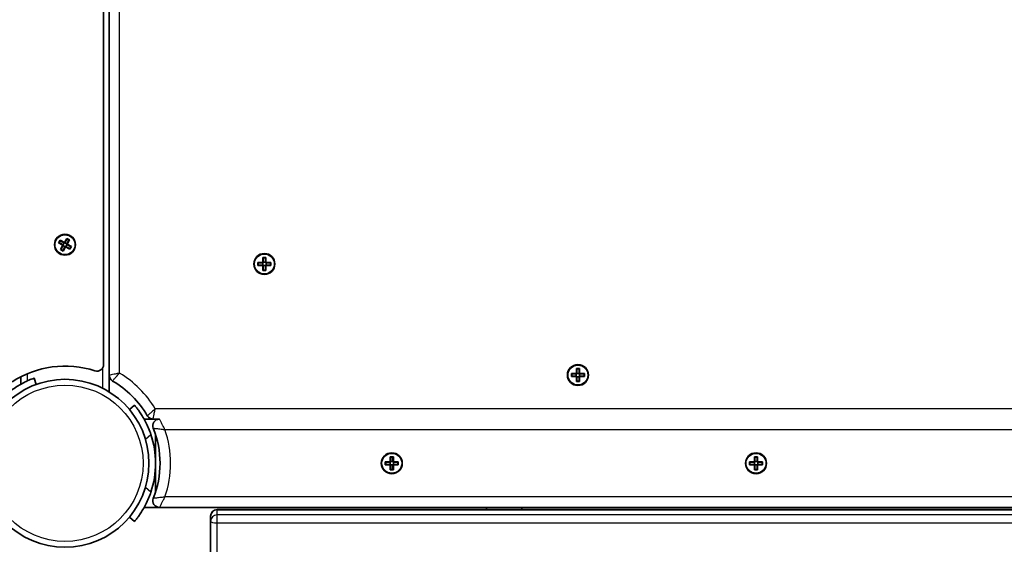
# Model space of a CAD drawing. Units: millimetres. Extents: x 2768 to 13371, y -3135 to 3307.
# Drawn here: x 7447 to 7893, y 427 to 665 of the extents above; entities that cross this region are included whole.
import ezdxf

# ---------------------------------------------------------------- set-up
doc = ezdxf.new("R2010")
doc.units = ezdxf.units.MM
doc.layers.add('Widoczne (ISO)', color=7, linetype='Continuous', lineweight=35)
doc.layers.add('Widoczne wąskie (ISO)', color=7, linetype='Continuous', lineweight=25)

msp = doc.modelspace()

# ---------------------------------------------------------------- linework, layer by layer
at = {"layer": 'Widoczne (ISO)'}
for p, q in [((7487.54, 1121.24), (7487.54, 503.65)), ((7485.04, 508.52), (7485.04, 1118.99)), ((7464.64, 563.67), (7465.34, 564.88)), ((7466.58, 562.55), (7464.64, 563.67)), ((7465.41, 564.62), (7464.9, 563.74)), ((7464.91, 563.75), (7466.68, 562.72)), ((7465.34, 564.88), (7467.28, 563.76)), ((7467.18, 563.59), (7465.41, 564.61)), ((7465.46, 560.61), (7466.58, 562.55)), ((7466.76, 562.45), (7465.73, 560.67)), ((7467.14, 563.61), (7466.64, 562.75)), ((7467.6, 561.91), (7466.73, 562.41)), ((7467.18, 563.59), (7467.32, 563.62)), ((7467.28, 563.76), (7468.4, 565.7)), ((7468.48, 565.44), (7467.46, 563.66)), ((7468.35, 563.2), (7467.48, 563.7)), ((7467.9, 562.02), (7467.76, 561.99)), ((7467.9, 562.02), (7469.67, 561)), ((7468.44, 562.86), (7467.94, 562)), ((7468.32, 563.16), (7469.35, 564.94)), ((7468.4, 565.7), (7469.62, 565)), ((7470.17, 561.86), (7468.4, 562.89)), ((7468.47, 565.44), (7469.36, 564.93)), ((7469.62, 565), (7468.5, 563.06)), ((7468.5, 563.06), (7470.44, 561.94)), ((7466.68, 559.91), (7465.46, 560.61)), ((7465.72, 560.68), (7466.61, 560.17)), ((7466.6, 560.17), (7467.62, 561.95)), ((7467.8, 561.85), (7466.68, 559.91)), ((7469.74, 560.73), (7467.8, 561.85)), ((7470.18, 561.87), (7469.67, 560.99)), ((7470.44, 561.94), (7469.74, 560.73)), ((7554.93, 554.78), (7557.17, 554.78)), ((7554.93, 553.38), (7554.93, 554.78)), ((7557.17, 553.38), (7554.93, 553.38)), ((7555.12, 553.57), (7555.12, 554.59)), ((7557.17, 554.58), (7555.12, 554.58)), ((7555.12, 553.58), (7557.17, 553.58)), ((7557.12, 554.58), (7557.12, 553.58)), ((7557.17, 554.78), (7557.17, 557.02)), ((7557.17, 557.02), (7558.57, 557.02)), ((7557.17, 551.14), (7557.17, 553.38)), ((7557.37, 553.38), (7557.27, 553.48)), ((7557.36, 556.83), (7558.38, 556.83)), ((7557.37, 556.83), (7557.37, 554.78)), ((7557.37, 554.83), (7558.37, 554.83)), ((7557.37, 553.38), (7557.37, 551.33)), ((7557.37, 553.33), (7558.37, 553.33)), ((7558.37, 554.78), (7558.37, 556.83)), ((7558.37, 554.78), (7558.47, 554.68)), ((7558.37, 551.33), (7558.37, 553.38)), ((7558.57, 557.02), (7558.57, 554.78)), ((7558.57, 554.78), (7560.81, 554.78)), ((7560.62, 554.58), (7558.57, 554.58)), ((7558.57, 553.58), (7560.62, 553.58)), ((7560.81, 553.38), (7558.57, 553.38)), ((7558.57, 553.38), (7558.57, 551.14)), ((7558.62, 554.58), (7558.62, 553.58)), ((7560.62, 553.57), (7560.62, 554.59)), ((7560.81, 554.78), (7560.81, 553.38)), ((7558.57, 551.14), (7557.17, 551.14)), ((7557.36, 551.33), (7558.38, 551.33)), ((7696.97, 504.45), (7699.21, 504.45)), ((7696.97, 503.06), (7696.97, 504.45)), ((7697.16, 503.25), (7697.16, 504.26)), ((7699.21, 504.25), (7697.16, 504.25)), ((7699.16, 504.25), (7699.16, 503.25)), ((7699.21, 504.45), (7699.21, 506.7)), ((7699.21, 506.7), (7700.61, 506.7)), ((7699.4, 506.5), (7700.42, 506.5)), ((7699.41, 506.5), (7699.41, 504.45)), ((7699.41, 504.5), (7700.41, 504.5)), ((7700.41, 504.45), (7700.41, 506.5)), ((7700.41, 504.45), (7700.51, 504.35)), ((7700.61, 506.7), (7700.61, 504.45)), ((7700.61, 504.45), (7702.85, 504.45)), ((7702.66, 504.25), (7700.61, 504.25)), ((7700.66, 504.25), (7700.66, 503.25)), ((7702.66, 503.25), (7702.66, 504.26)), ((7702.85, 504.45), (7702.85, 503.06)), ((7447.54, 503), (7447.54, 499.6)), ((7454.53, 499.51), (7453.5, 502.33)), ((7487.54, 496.12), (7487.54, 503.65)), ((7699.21, 503.06), (7696.97, 503.06)), ((7697.16, 503.25), (7699.21, 503.25)), ((7699.21, 500.81), (7699.21, 503.06)), ((7700.61, 500.81), (7699.21, 500.81)), ((7699.41, 503.05), (7699.31, 503.15)), ((7699.4, 501), (7700.42, 501)), ((7699.41, 503.05), (7699.41, 501)), ((7699.41, 503), (7700.41, 503)), ((7700.41, 501), (7700.41, 503.05)), ((7700.61, 503.25), (7702.66, 503.25)), ((7702.85, 503.06), (7700.61, 503.06)), ((7700.61, 503.06), (7700.61, 500.81)), ((7498.99, 490.14), (7496.69, 488.21)), ((7507.38, 483.76), (7503.39, 483.76)), ((7507.44, 483.75), (7510.29, 483.75)), ((7508.59, 483.19), (7508.59, 483.75)), ((7508.59, 476.72), (7508.59, 450.79)), ((7612.65, 464.45), (7614.89, 464.45)), ((7612.65, 463.06), (7612.65, 464.45)), ((7614.89, 464.26), (7612.84, 464.26)), ((7612.84, 464.26), (7612.84, 463.25)), ((7614.84, 464.26), (7614.84, 463.26)), ((7614.89, 464.45), (7614.89, 466.7)), ((7614.89, 466.7), (7616.29, 466.7)), ((7614.89, 464.26), (7614.99, 464.36)), ((7615.08, 466.51), (7616.1, 466.51)), ((7615.09, 466.51), (7615.09, 464.46)), ((7616.09, 464.51), (7615.09, 464.51)), ((7616.09, 464.46), (7616.09, 466.51)), ((7616.29, 466.7), (7616.29, 464.45)), ((7616.29, 464.45), (7618.53, 464.45)), ((7618.34, 464.26), (7616.29, 464.26)), ((7616.34, 464.26), (7616.34, 463.26)), ((7618.34, 464.26), (7618.34, 463.25)), ((7618.53, 464.45), (7618.53, 463.06)), ((7777.65, 464.45), (7779.89, 464.45)), ((7777.65, 463.06), (7777.65, 464.45)), ((7779.89, 464.26), (7777.84, 464.26)), ((7777.84, 464.26), (7777.84, 463.25)), ((7779.84, 464.26), (7779.84, 463.26)), ((7779.89, 464.45), (7779.89, 466.7)), ((7779.89, 466.7), (7781.29, 466.7)), ((7779.89, 464.26), (7779.99, 464.36)), ((7780.08, 466.51), (7781.1, 466.51)), ((7780.09, 466.51), (7780.09, 464.46)), ((7781.09, 464.51), (7780.09, 464.51)), ((7781.09, 464.46), (7781.09, 466.51)), ((7781.29, 466.7), (7781.29, 464.45)), ((7781.29, 464.45), (7783.53, 464.45)), ((7783.34, 464.26), (7781.29, 464.26)), ((7781.34, 464.26), (7781.34, 463.26)), ((7783.34, 464.26), (7783.34, 463.25)), ((7783.53, 464.45), (7783.53, 463.06)), ((7614.89, 463.06), (7612.65, 463.06)), ((7612.84, 463.26), (7614.89, 463.26)), ((7614.89, 460.81), (7614.89, 463.06)), ((7616.29, 460.81), (7614.89, 460.81)), ((7615.08, 461.01), (7616.1, 461.01)), ((7615.09, 463.06), (7615.09, 461.01)), ((7616.09, 463.01), (7615.09, 463.01)), ((7616.09, 461.01), (7616.09, 463.06)), ((7616.29, 463.26), (7616.19, 463.16)), ((7616.29, 463.26), (7618.34, 463.26)), ((7618.53, 463.06), (7616.29, 463.06)), ((7616.29, 463.06), (7616.29, 460.81)), ((7779.89, 463.06), (7777.65, 463.06)), ((7777.84, 463.26), (7779.89, 463.26)), ((7779.89, 460.81), (7779.89, 463.06)), ((7781.29, 460.81), (7779.89, 460.81)), ((7780.08, 461.01), (7781.1, 461.01)), ((7780.09, 463.06), (7780.09, 461.01)), ((7781.09, 463.01), (7780.09, 463.01)), ((7781.09, 461.01), (7781.09, 463.06)), ((7781.29, 463.26), (7781.19, 463.16)), ((7781.29, 463.26), (7783.34, 463.26)), ((7783.53, 463.06), (7781.29, 463.06)), ((7781.29, 463.06), (7781.29, 460.81)), ((7508.59, 443.76), (7503.39, 443.76)), ((7508.59, 443.76), (7508.59, 444.32)), ((7508.59, 443.76), (7510.34, 443.76)), ((7510.34, 443.76), (8248.64, 443.75)), ((7536.49, 442.75), (8222.49, 442.75)), ((7658.48, 443.75), (7674.48, 443.75)), ((7658.48, 442.75), (7658.48, 443.75)), ((7674.48, 442.75), (7674.48, 443.75)), ((7496.69, 439.3), (7498.99, 437.37)), ((7533.49, 439.75), (7533.49, 437.5)), ((7533.49, 437.5), (7533.49, 182.71))]:
    msp.add_line(p, q, dxfattribs=at)
for centre, radius in [((7467.54, 562.81), 4.75), ((7557.87, 554.08), 4.75), ((7699.91, 503.75), 4.75), ((7467.54, 463.76), 38.05), ((7615.59, 463.76), 4.75), ((7780.59, 463.76), 4.75)]:
    msp.add_circle(centre, radius, dxfattribs=at)
for centre, radius, start, end in [((7508.59, 504.8), 799.7, 0.77939, 83.84613), ((7508.59, 504.8), 762.85, 359.91286, 83.65586), ((7508.59, 504.8), 766, 0.79534, 83.64803), ((7482.04, 508.52), 3, 252.0502, 0), ((7467.54, 463.76), 44.05, 72.0502, 122.9975), ((7490.54, 503.65), 3, 180, 240.0359), ((7467.54, 463.75), 43.05, 29.9641, 60.0359), ((7507.44, 486.75), 3, 209.9641, 270), ((7510.34, 480.76), 3, 90.9607, 201.664), ((7467.54, 463.76), 43.05, 338.3359, 21.664), ((7467.54, 463.76), 41.05, 341.4327, 18.5673), ((7510.34, 446.76), 3, 158.3359, 270), ((7536.49, 439.75), 3, 90, 180)]:
    msp.add_arc(centre, radius, start, end, dxfattribs=at)
for points in [[(7464.64, 563.67), (7464.73, 563.69), (7464.82, 563.72), (7464.9, 563.74)], [(7465.34, 564.88), (7465.37, 564.79), (7465.39, 564.71), (7465.41, 564.62)], [(7466.58, 562.55), (7466.63, 562.56), (7466.68, 562.57), (7466.72, 562.59)], [(7467.28, 563.76), (7467.3, 563.72), (7467.31, 563.67), (7467.32, 563.62)], [(7468.5, 563.06), (7468.45, 563.05), (7468.41, 563.04), (7468.36, 563.02)], [(7468.47, 565.44), (7468.45, 565.53), (7468.43, 565.61), (7468.4, 565.7)], [(7469.36, 564.93), (7469.44, 564.96), (7469.53, 564.98), (7469.62, 565)], [(7465.46, 560.61), (7465.55, 560.63), (7465.64, 560.66), (7465.72, 560.68)], [(7466.68, 559.91), (7466.65, 560), (7466.63, 560.08), (7466.61, 560.17)], [(7467.8, 561.85), (7467.78, 561.89), (7467.77, 561.94), (7467.76, 561.99)], [(7469.67, 560.99), (7469.69, 560.9), (7469.71, 560.82), (7469.74, 560.73)], [(7470.18, 561.87), (7470.26, 561.89), (7470.35, 561.92), (7470.44, 561.94)], [(7555.12, 554.59), (7555.05, 554.65), (7554.99, 554.72), (7554.93, 554.78)], [(7555.12, 553.57), (7555.05, 553.51), (7554.99, 553.45), (7554.93, 553.38)], [(7557.36, 556.83), (7557.29, 556.89), (7557.23, 556.96), (7557.17, 557.02)], [(7557.17, 554.78), (7557.2, 554.75), (7557.23, 554.71), (7557.27, 554.68)], [(7557.17, 553.38), (7557.2, 553.42), (7557.23, 553.45), (7557.27, 553.48)], [(7558.38, 556.83), (7558.44, 556.89), (7558.5, 556.96), (7558.57, 557.02)], [(7558.57, 554.78), (7558.53, 554.75), (7558.5, 554.71), (7558.47, 554.68)], [(7558.57, 553.38), (7558.53, 553.42), (7558.5, 553.45), (7558.47, 553.48)], [(7560.81, 554.78), (7560.74, 554.72), (7560.68, 554.65), (7560.62, 554.59)], [(7560.81, 553.38), (7560.74, 553.45), (7560.68, 553.51), (7560.62, 553.57)], [(7557.17, 551.14), (7557.23, 551.21), (7557.29, 551.27), (7557.36, 551.33)], [(7558.57, 551.14), (7558.5, 551.21), (7558.44, 551.27), (7558.38, 551.33)], [(7697.16, 504.26), (7697.1, 504.33), (7697.03, 504.39), (7696.97, 504.45)], [(7699.4, 506.5), (7699.34, 506.57), (7699.27, 506.63), (7699.21, 506.7)], [(7699.21, 504.45), (7699.24, 504.42), (7699.28, 504.39), (7699.31, 504.35)], [(7700.42, 506.5), (7700.48, 506.57), (7700.55, 506.63), (7700.61, 506.7)], [(7700.61, 504.45), (7700.58, 504.42), (7700.54, 504.39), (7700.51, 504.35)], [(7702.85, 504.45), (7702.79, 504.39), (7702.72, 504.33), (7702.66, 504.26)], [(7697.16, 503.25), (7697.1, 503.18), (7697.03, 503.12), (7696.97, 503.06)], [(7699.21, 503.06), (7699.24, 503.09), (7699.28, 503.12), (7699.31, 503.15)], [(7699.21, 500.81), (7699.27, 500.88), (7699.34, 500.94), (7699.4, 501)], [(7700.61, 500.81), (7700.55, 500.88), (7700.48, 500.94), (7700.42, 501)], [(7700.61, 503.06), (7700.58, 503.09), (7700.54, 503.12), (7700.51, 503.15)], [(7702.85, 503.06), (7702.79, 503.12), (7702.72, 503.18), (7702.66, 503.25)], [(7612.65, 464.45), (7612.71, 464.39), (7612.78, 464.33), (7612.84, 464.26)], [(7615.08, 466.51), (7615.02, 466.57), (7614.95, 466.63), (7614.89, 466.7)], [(7614.89, 464.45), (7614.92, 464.42), (7614.96, 464.39), (7614.99, 464.36)], [(7616.1, 466.51), (7616.16, 466.57), (7616.23, 466.63), (7616.29, 466.7)], [(7616.29, 464.45), (7616.26, 464.42), (7616.22, 464.39), (7616.19, 464.36)], [(7618.34, 464.26), (7618.4, 464.33), (7618.47, 464.39), (7618.53, 464.45)], [(7777.65, 464.45), (7777.71, 464.39), (7777.78, 464.33), (7777.84, 464.26)], [(7780.08, 466.51), (7780.02, 466.57), (7779.95, 466.63), (7779.89, 466.7)], [(7779.89, 464.45), (7779.92, 464.42), (7779.96, 464.39), (7779.99, 464.36)], [(7781.1, 466.51), (7781.16, 466.57), (7781.23, 466.63), (7781.29, 466.7)], [(7781.29, 464.45), (7781.26, 464.42), (7781.22, 464.39), (7781.19, 464.36)], [(7783.34, 464.26), (7783.4, 464.33), (7783.47, 464.39), (7783.53, 464.45)], [(7612.65, 463.06), (7612.71, 463.12), (7612.78, 463.18), (7612.84, 463.25)], [(7614.89, 463.06), (7614.92, 463.09), (7614.96, 463.12), (7614.99, 463.16)], [(7614.89, 460.81), (7614.95, 460.88), (7615.02, 460.94), (7615.08, 461.01)], [(7616.29, 460.81), (7616.23, 460.88), (7616.16, 460.94), (7616.1, 461.01)], [(7616.29, 463.06), (7616.26, 463.09), (7616.22, 463.12), (7616.19, 463.16)], [(7618.34, 463.25), (7618.4, 463.18), (7618.47, 463.12), (7618.53, 463.06)], [(7777.65, 463.06), (7777.71, 463.12), (7777.78, 463.18), (7777.84, 463.25)], [(7779.89, 463.06), (7779.92, 463.09), (7779.96, 463.12), (7779.99, 463.16)], [(7779.89, 460.81), (7779.95, 460.88), (7780.02, 460.94), (7780.08, 461.01)], [(7781.29, 460.81), (7781.23, 460.88), (7781.16, 460.94), (7781.1, 461.01)], [(7781.29, 463.06), (7781.26, 463.09), (7781.22, 463.12), (7781.19, 463.16)], [(7783.34, 463.25), (7783.4, 463.18), (7783.47, 463.12), (7783.53, 463.06)]]:
    msp.add_open_spline(points, degree=3, dxfattribs=at)
for points, weights in [([(7466.68, 562.72), (7466.7, 562.65), (7466.72, 562.59)], [1, 0.999996409343, 0.999996436386]), ([(7466.72, 562.59), (7466.74, 562.52), (7466.76, 562.45)], [0.999996436383, 0.99999640934, 1]), ([(7467.46, 563.66), (7467.39, 563.64), (7467.32, 563.62)], [1, 0.999996409341, 0.999996436384]), ([(7468.36, 563.02), (7468.34, 563.09), (7468.32, 563.16)], [0.999996436385, 0.999996409341, 1]), ([(7468.4, 562.89), (7468.38, 562.96), (7468.36, 563.02)], [1, 0.999996409343, 0.999996436386]), ([(7467.62, 561.95), (7467.69, 561.97), (7467.76, 561.99)], [1, 0.999996409341, 0.999996436384]), ([(7557.27, 554.68), (7557.22, 554.63), (7557.17, 554.58)], [0.999996436385, 0.999996409341, 1]), ([(7557.17, 553.58), (7557.22, 553.53), (7557.27, 553.48)], [1, 0.999996409341, 0.999996436384]), ([(7557.37, 554.78), (7557.32, 554.73), (7557.27, 554.68)], [1, 0.999996409343, 0.999996436386]), ([(7558.37, 553.38), (7558.42, 553.43), (7558.47, 553.48)], [1, 0.999996409343, 0.999996436386]), ([(7558.57, 554.58), (7558.52, 554.63), (7558.47, 554.68)], [1, 0.999996409341, 0.999996436384]), ([(7558.47, 553.48), (7558.52, 553.53), (7558.57, 553.58)], [0.999996436383, 0.99999640934, 1]), ([(7699.31, 504.35), (7699.26, 504.3), (7699.21, 504.25)], [0.999996436385, 0.999996409341, 1]), ([(7699.41, 504.45), (7699.36, 504.41), (7699.31, 504.35)], [1, 0.999996409343, 0.999996436386]), ([(7700.61, 504.25), (7700.56, 504.3), (7700.51, 504.35)], [1, 0.999996409341, 0.999996436384]), ([(7699.21, 503.25), (7699.26, 503.21), (7699.31, 503.15)], [1, 0.999996409341, 0.999996436384]), ([(7700.41, 503.05), (7700.46, 503.1), (7700.51, 503.15)], [1, 0.999996409343, 0.999996436386]), ([(7700.51, 503.15), (7700.56, 503.21), (7700.61, 503.25)], [0.999996436383, 0.99999640934, 1]), ([(7615.09, 464.46), (7615.04, 464.41), (7614.99, 464.36)], [1, 0.999996409341, 0.999996436384]), ([(7616.19, 464.36), (7616.14, 464.41), (7616.09, 464.46)], [0.999996436385, 0.999996409341, 1]), ([(7616.29, 464.26), (7616.24, 464.3), (7616.19, 464.36)], [1, 0.999996409343, 0.999996436386]), ([(7780.09, 464.46), (7780.04, 464.41), (7779.99, 464.36)], [1, 0.999996409341, 0.999996436384]), ([(7781.19, 464.36), (7781.14, 464.41), (7781.09, 464.46)], [0.999996436385, 0.999996409341, 1]), ([(7781.29, 464.26), (7781.24, 464.3), (7781.19, 464.36)], [1, 0.999996409343, 0.999996436386]), ([(7614.89, 463.26), (7614.94, 463.21), (7614.99, 463.16)], [1, 0.999996409343, 0.999996436386]), ([(7614.99, 463.16), (7615.04, 463.1), (7615.09, 463.06)], [0.999996436383, 0.99999640934, 1]), ([(7616.09, 463.06), (7616.14, 463.1), (7616.19, 463.16)], [1, 0.999996409341, 0.999996436384]), ([(7779.89, 463.26), (7779.94, 463.21), (7779.99, 463.16)], [1, 0.999996409343, 0.999996436386]), ([(7779.99, 463.16), (7780.04, 463.1), (7780.09, 463.06)], [0.999996436383, 0.99999640934, 1]), ([(7781.09, 463.06), (7781.14, 463.1), (7781.19, 463.16)], [1, 0.999996409341, 0.999996436384])]:
    msp.add_rational_spline(points, weights, degree=2, dxfattribs=at)
for points, knots in [([(7453.5, 502.33), (7453.5, 502.33), (7453.42, 502.3), (7453.06, 502.17), (7452.79, 502.06), (7452.08, 501.78), (7451.63, 501.6), (7450.62, 501.16), (7450.05, 500.9), (7448.84, 500.3), (7448.14, 499.94), (7446.67, 499.11), (7445.88, 498.64), (7444.28, 497.6), (7443.47, 497.02), (7441.88, 495.81), (7441.1, 495.17), (7440.38, 494.53)], [4.78935, 4.78935, 4.78935, 4.78935, 5.072119, 5.072119, 5.354888, 5.354888, 5.637657, 5.637657, 5.920426, 5.920426, 6.211438, 6.211438, 6.502449, 6.502449, 6.793461, 6.793461, 7.084472, 7.084472, 7.084472, 7.084472]), ([(7506.45, 476.83), (7506.14, 477.75), (7505.79, 478.69), (7505.02, 480.53), (7504.6, 481.43), (7503.74, 483.14), (7503.3, 483.94), (7502.43, 485.4), (7502.01, 486.05), (7501.26, 487.18), (7500.89, 487.69), (7500.24, 488.58), (7499.95, 488.96), (7499.47, 489.56), (7499.29, 489.78), (7499.04, 490.07), (7498.99, 490.14), (7498.99, 490.14)], [7.280835, 7.280835, 7.280835, 7.280835, 7.571846, 7.571846, 7.862858, 7.862858, 8.153869, 8.153869, 8.44488, 8.44488, 8.727649, 8.727649, 9.010419, 9.010419, 9.293188, 9.293188, 9.575957, 9.575957, 9.575957, 9.575957]), ([(7498.99, 437.37), (7498.99, 437.37), (7499.04, 437.44), (7499.29, 437.73), (7499.47, 437.95), (7499.95, 438.56), (7500.24, 438.93), (7500.89, 439.82), (7501.26, 440.33), (7502.01, 441.46), (7502.43, 442.11), (7503.3, 443.57), (7503.74, 444.37), (7504.6, 446.08), (7505.02, 446.98), (7505.79, 448.82), (7506.14, 449.76), (7506.45, 450.68)], [9.577328, 9.577328, 9.577328, 9.577328, 9.860097, 9.860097, 10.142867, 10.142867, 10.425636, 10.425636, 10.708405, 10.708405, 10.999416, 10.999416, 11.290428, 11.290428, 11.581439, 11.581439, 11.872451, 11.872451, 11.872451, 11.872451])]:
    msp.add_open_spline(points, degree=3, knots=knots, dxfattribs=at)
at = {"layer": 'Widoczne wąskie (ISO)'}
for p, q in [((7492.29, 504.65), (7492.29, 1125.51)), ((7450.54, 501.12), (7450.54, 504.39)), ((7484.54, 506.86), (7484.54, 497.8)), ((8250.55, 488.5), (7508.43, 488.5)), ((7512.84, 479.01), (8246.14, 479)), ((7503.97, 474.74), (7506.45, 476.83)), ((7506.45, 450.68), (7503.97, 452.77)), ((8246.14, 448.5), (7512.84, 448.51)), ((7536.49, 442.65), (7536.49, 442.75)), ((7536.49, 442.65), (8222.49, 442.65)), ((7536.49, 440.4), (7536.49, 442.65)), ((8222.49, 440.4), (7536.49, 440.4)), ((7536.49, 436.75), (7536.49, 440.4)), ((7536.49, 436.75), (8222.49, 436.75)), ((7536.49, 182.99), (7536.49, 436.75))]:
    msp.add_line(p, q, dxfattribs=at)
for centre, radius in [((7467.54, 562.81), 4.49), ((7557.87, 554.08), 4.49), ((7699.91, 503.75), 4.49), ((7467.54, 463.76), 35.4), ((7615.59, 463.76), 4.49), ((7780.59, 463.76), 4.49)]:
    msp.add_circle(centre, radius, dxfattribs=at)
for centre, radius, start, end in [((7508.59, 504.8), 758.1, 359.98817, 83.67669), ((7467.54, 463.75), 47.8, 31.1836, 58.8164), ((7467.54, 463.76), 47.8, 341.3952, 18.6047)]:
    msp.add_arc(centre, radius, start, end, dxfattribs=at)
for centre, ratio, start_param, end_param in [((7536.49, 439.75), 0.968347, 4.712389, 6.283185), ((7536.49, 437.5), 0.968347, 4.712389, 6.283185), ((7536.49, 437.5), 0.249606, 0, 1.570796)]:
    msp.add_ellipse(centre, major_axis=(-3, 0), ratio=ratio, start_param=start_param, end_param=end_param, dxfattribs=at)
for points, knots in [([(7492.29, 504.65), (7492.07, 504.6), (7491.84, 504.55), (7490.98, 504.37), (7490.35, 504.24), (7489.3, 504.02), (7488.86, 503.93), (7488.14, 503.78), (7487.86, 503.72), (7487.6, 503.66), (7487.54, 503.65), (7487.54, 503.65)], [-0.0006796, -0.0006796, -0.0006796, -0.0006796, 0.0278617, 0.0278617, 0.1095974, 0.1095974, 0.1791426, 0.1791426, 0.248506, 0.248506, 0.2939641, 0.2939641, 0.2939641, 0.2939641]), ([(7489.04, 501.05), (7489.04, 501.05), (7489.08, 501.09), (7489.26, 501.3), (7489.45, 501.51), (7489.93, 502.06), (7490.23, 502.39), (7490.95, 503.19), (7491.38, 503.66), (7491.98, 504.31), (7492.13, 504.48), (7492.29, 504.65)], [-0.2939641, -0.2939641, -0.2939641, -0.2939641, -0.248506, -0.248506, -0.1791426, -0.1791426, -0.1095974, -0.1095974, -0.0278617, -0.0278617, 0.0006796, 0.0006796, 0.0006796, 0.0006796]), ([(7508.43, 488.5), (7508.27, 488.35), (7508.1, 488.19), (7507.45, 487.59), (7506.98, 487.16), (7506.18, 486.45), (7505.84, 486.15), (7505.3, 485.66), (7505.08, 485.47), (7504.88, 485.29), (7504.84, 485.26), (7504.84, 485.26)], [-0.2946436, -0.2946436, -0.2946436, -0.2946436, -0.2661024, -0.2661024, -0.1843667, -0.1843667, -0.1148215, -0.1148215, -0.0454581, -0.0454581, 0, 0, 0, 0]), ([(7507.44, 483.75), (7507.44, 483.75), (7507.45, 483.81), (7507.5, 484.08), (7507.56, 484.36), (7507.71, 485.07), (7507.81, 485.52), (7508.03, 486.57), (7508.16, 487.19), (7508.34, 488.05), (7508.39, 488.28), (7508.43, 488.5)], [0, 0, 0, 0, 0.0454581, 0.0454581, 0.1148215, 0.1148215, 0.1843667, 0.1843667, 0.2661024, 0.2661024, 0.2946436, 0.2946436, 0.2946436, 0.2946436]), ([(7510.29, 483.75), (7510.29, 483.75), (7510.29, 483.75), (7510.29, 483.75), (7510.29, 483.75), (7510.29, 483.75), (7510.3, 483.75), (7510.31, 483.75), (7510.31, 483.75), (7510.32, 483.75), (7510.33, 483.75), (7510.34, 483.75)], [0, 0, 0, 0, 0.000924583, 0.000924583, 0.002137037, 0.002137037, 0.003483489, 0.003483489, 0.005381872, 0.005381872, 0.007480644, 0.007480644, 0.007480644, 0.007480644]), ([(7512.84, 479.01), (7512.58, 479.51), (7512.32, 480.02), (7511.86, 480.9), (7511.66, 481.29), (7511.32, 481.92), (7511.19, 482.17), (7510.95, 482.61), (7510.85, 482.8), (7510.67, 483.14), (7510.59, 483.29), (7510.46, 483.53), (7510.41, 483.63), (7510.35, 483.73), (7510.34, 483.75), (7510.34, 483.75)], [-0.000963, -0.000963, -0.000963, -0.000963, 0.0947047, 0.0947047, 0.171208, 0.171208, 0.225229, 0.225229, 0.2700435, 0.2700435, 0.3120956, 0.3120956, 0.352114, 0.352114, 0.379951, 0.379951, 0.379951, 0.379951]), ([(7507.55, 479.65), (7507.55, 479.65), (7507.58, 479.65), (7507.69, 479.63), (7507.8, 479.62), (7508.07, 479.6), (7508.23, 479.58), (7508.61, 479.54), (7508.83, 479.52), (7509.32, 479.47), (7509.6, 479.44), (7510.3, 479.35), (7510.73, 479.3), (7511.72, 479.17), (7512.28, 479.09), (7512.84, 479.01)], [-0.3815991, -0.3815991, -0.3815991, -0.3815991, -0.352114, -0.352114, -0.3120956, -0.3120956, -0.2700435, -0.2700435, -0.225229, -0.225229, -0.171208, -0.171208, -0.0947047, -0.0947047, 0.000963, 0.000963, 0.000963, 0.000963]), ([(7512.84, 448.51), (7512.28, 448.42), (7511.72, 448.34), (7510.73, 448.21), (7510.3, 448.16), (7509.6, 448.07), (7509.32, 448.04), (7508.83, 447.99), (7508.61, 447.97), (7508.23, 447.93), (7508.07, 447.91), (7507.8, 447.89), (7507.69, 447.88), (7507.58, 447.87), (7507.55, 447.86), (7507.55, 447.86)], [-0.3825621, -0.3825621, -0.3825621, -0.3825621, -0.2868945, -0.2868945, -0.2103911, -0.2103911, -0.1563703, -0.1563703, -0.1115555, -0.1115555, -0.0695035, -0.0695035, -0.0294851, -0.0294851, 0, 0, 0, 0]), ([(7510.34, 443.76), (7510.34, 443.76), (7510.35, 443.78), (7510.41, 443.88), (7510.46, 443.98), (7510.59, 444.22), (7510.67, 444.37), (7510.85, 444.71), (7510.95, 444.9), (7511.19, 445.34), (7511.32, 445.59), (7511.66, 446.23), (7511.86, 446.61), (7512.32, 447.49), (7512.58, 448), (7512.84, 448.51)], [0, 0, 0, 0, 0.0294851, 0.0294851, 0.0695035, 0.0695035, 0.1115555, 0.1115555, 0.1563703, 0.1563703, 0.2103911, 0.2103911, 0.2868945, 0.2868945, 0.3825621, 0.3825621, 0.3825621, 0.3825621])]:
    msp.add_open_spline(points, degree=3, knots=knots, dxfattribs=at)

doc.saveas('drawing.dxf')
